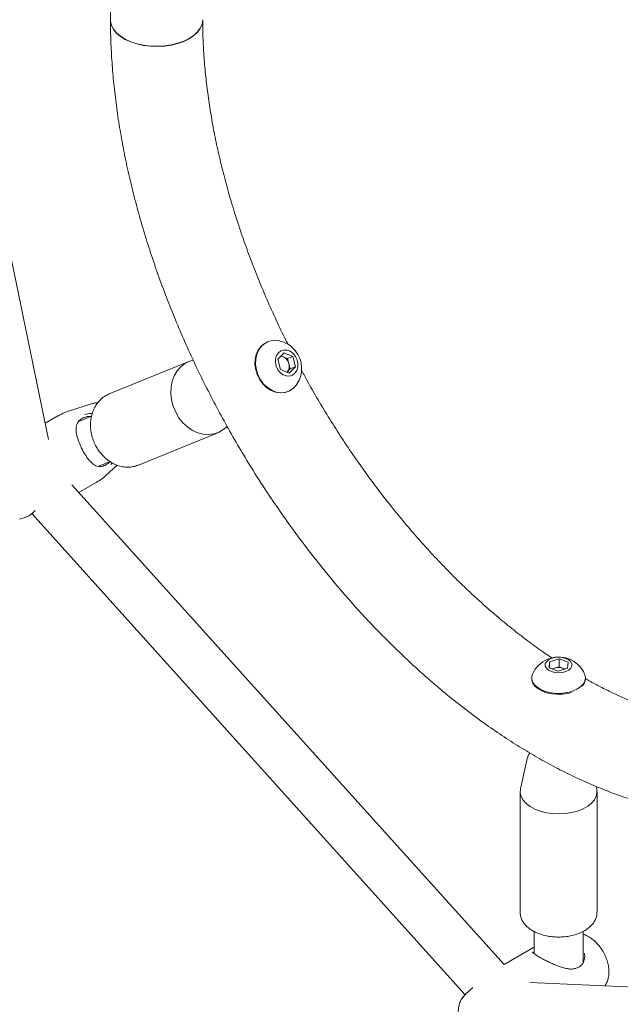
# Model space of a CAD drawing. Units: millimetres. Extents: x 0 to 42, y 0 to 29.8.
# Drawn here: x 32.1 to 32.6, y 23.4 to 24.2 of the extents above; entities that cross this region are included whole.
import ezdxf

# ---------------------------------------------------------------- set-up
doc = ezdxf.new("R2010")
doc.units = ezdxf.units.MM

msp = doc.modelspace()

# ---------------------------------------------------------------- linework, layer by layer
at = {"color": 7, "linetype": 'Continuous', "lineweight": 15}
for p, q in [((32.105552, 23.9000477), (32.001915, 24.4014493)), ((32.2841651, 23.9796346), (32.2839111, 23.9795309)), ((32.2921952, 23.9652283), (32.2971582, 23.9705363)), ((32.2948173, 23.9680326), (32.2965216, 23.967305)), ((32.2965216, 23.967305), (32.3000808, 23.9657855)), ((32.2971582, 23.9705363), (32.3042765, 23.9674972)), ((32.3000808, 23.9657855), (32.3042765, 23.9674972)), ((32.3000808, 23.9657855), (32.3011584, 23.961612)), ((32.3042765, 23.9674972), (32.3064319, 23.9591502)), ((32.2195968, 23.9634179), (32.1550465, 23.9370834)), ((32.2943506, 23.9568814), (32.2921952, 23.9652283)), ((32.3011584, 23.961612), (32.3022361, 23.9574385)), ((32.3064319, 23.9591502), (32.3014689, 23.9538423)), ((32.3022361, 23.9574385), (32.3064319, 23.9591502)), ((32.3014689, 23.9538423), (32.2943506, 23.9568814)), ((32.2996102, 23.9546359), (32.2997546, 23.9547845)), ((32.2997546, 23.9547845), (32.2996141, 23.9546342)), ((32.3022361, 23.9574385), (32.2997546, 23.9547845)), ((32.1550465, 23.9370834), (32.1542176, 23.9367239)), ((32.3004373, 23.9390224), (32.3006913, 23.939126)), ((32.141267, 23.9291911), (32.1217335, 23.9229504)), ((32.1131943, 23.9191727), (32.102835, 23.9131924)), ((32.1405367, 23.9190136), (32.1301664, 23.9147829)), ((32.2486577, 23.9088188), (32.2508551, 23.9106357)), ((32.1786554, 23.879214), (32.2432057, 23.9055485)), ((32.1464612, 23.8782299), (32.1557223, 23.8820082)), ((32.1519835, 23.8705503), (32.1613856, 23.8790986)), ((32.1545329, 23.8811571), (32.1550744, 23.8817439)), ((32.1574608, 23.8809023), (32.1562718, 23.8796013)), ((32.1782461, 23.879052), (32.1786554, 23.879214)), ((32.4762168, 23.4729953), (32.1246283, 23.8632561)), ((32.1303473, 23.8569081), (32.1444418, 23.8650447)), ((32.0919364, 23.8397832), (32.4444838, 23.4484581)), ((32.0818968, 23.8351259), (32.087211, 23.8368237)), ((32.5128544, 23.7143253), (32.513225, 23.7193202)), ((32.513225, 23.7193202), (32.5209034, 23.7216323)), ((32.513225, 23.7141892), (32.513225, 23.7193202)), ((32.5209034, 23.7216323), (32.5282112, 23.7189496)), ((32.5209034, 23.7152633), (32.5209034, 23.7216323)), ((32.5282112, 23.7189496), (32.5278406, 23.7139547)), ((32.5201622, 23.7116426), (32.5128544, 23.7143253)), ((32.5150778, 23.7135091), (32.5170642, 23.7141072)), ((32.5170642, 23.7141072), (32.5209034, 23.7152633)), ((32.5278406, 23.7139547), (32.5201622, 23.7116426)), ((32.5209034, 23.7152633), (32.5245573, 23.7139219)), ((32.5245573, 23.7139219), (32.5259878, 23.7133968)), ((32.4986578, 23.7061857), (32.4986578, 23.70541)), ((32.5424078, 23.70541), (32.5424078, 23.7061857)), ((32.4946415, 23.6392999), (32.4895266, 23.6157981)), ((32.4892828, 23.6135492), (32.4892828, 23.5155643)), ((32.551539, 23.6157981), (32.5510954, 23.6178365)), ((32.5517828, 23.5155643), (32.5517828, 23.6135492)), ((32.5005328, 23.49998), (32.5005328, 23.4820021)), ((32.5405328, 23.4747087), (32.5405328, 23.499976)), ((32.5000786, 23.4868025), (32.4761978, 23.4730164)), ((32.5000996, 23.4867655), (32.5005328, 23.4870229)), ((32.5415117, 23.4805364), (32.5415463, 23.4821603)), ((32.5383122, 23.4717935), (32.5383334, 23.471809)), ((32.4508735, 23.4542818), (32.4446293, 23.4486046)), ((32.8458797, 23.4427578), (32.497182, 23.4583036))]:
    msp.add_line(p, q, dxfattribs=at)
at = {"color": 7, "linetype": 'Continuous', "lineweight": 15, "flags": 128}
for points in [[(32.2200124, 24.2259266), (32.2156539, 24.2237693), (32.2107761, 24.2220213), (32.2054932, 24.2207237), (32.1999291, 24.2199069), (32.1942142, 24.2195899), (32.1884825, 24.2197803), (32.1828683, 24.2204735), (32.1775032, 24.2216533), (32.172513, 24.2232921), (32.1680145, 24.2253515), (32.1641134, 24.2277831), (32.1609009, 24.23053), (32.1584524, 24.2335278), (32.1568254, 24.2367063), (32.1560578, 24.2399908), (32.1559959, 24.2412386)], [(32.2200125, 24.2261141), (32.215654, 24.223957), (32.2107761, 24.2222097), (32.2054932, 24.220913), (32.1999292, 24.2200974), (32.1942143, 24.2197821), (32.1884826, 24.2199744), (32.1828684, 24.2206697), (32.1775033, 24.2218519), (32.172513, 24.2234931), (32.1680146, 24.225555), (32.1641134, 24.2279891), (32.160901, 24.2307385), (32.1584525, 24.2337387), (32.1568254, 24.2369194), (32.1560579, 24.2402059), (32.155996, 24.2414473)], [(32.2309959, 24.2412176), (32.230989, 24.2408196), (32.23044, 24.2375204), (32.229025, 24.2343084), (32.2267772, 24.2312586), (32.2237494, 24.2284427), (32.2200124, 24.2259266)], [(32.230996, 24.2414198), (32.2309891, 24.2410117), (32.23044, 24.237711), (32.229025, 24.2344976), (32.2267773, 24.2314469), (32.2237494, 24.2286304), (32.2200125, 24.2261141)], [(32.2783931, 23.9757764), (32.2761464, 23.9727377), (32.2745454, 23.9691435), (32.2736556, 23.9651411), (32.2735135, 23.9608943), (32.2741248, 23.956577), (32.2754645, 23.9523659), (32.2774777, 23.9484335), (32.2800822, 23.9449407), (32.2831711, 23.9420305), (32.2866182, 23.9398221), (32.2902821, 23.9384058), (32.294013, 23.9378397), (32.2976581, 23.938147), (32.3001803, 23.9389175)], [(32.2789041, 23.9759849), (32.2766574, 23.9729461), (32.2750564, 23.969352), (32.2741667, 23.9653496), (32.2740245, 23.9611028), (32.2746358, 23.9567855), (32.2759755, 23.9525744), (32.2779888, 23.948642), (32.2805932, 23.9451492), (32.2836822, 23.942239), (32.2871292, 23.9400305), (32.2907932, 23.9386143), (32.2945241, 23.9380482), (32.2981692, 23.9383555), (32.3015792, 23.9395235), (32.3046146, 23.9415044), (32.3071511, 23.9442172), (32.3076852, 23.9449829)], [(32.283654, 23.9794261), (32.2811934, 23.9781354), (32.2783931, 23.9757764)], [(32.2925515, 23.9704916), (32.2910595, 23.9682667), (32.2902362, 23.9655494), (32.2901483, 23.9625599), (32.2908029, 23.9595403), (32.292147, 23.9567354), (32.2940717, 23.9543723), (32.296421, 23.9526425), (32.2990047, 23.9516861), (32.3016134, 23.9515807), (32.3040358, 23.9523346), (32.3060756, 23.953887), (32.3075676, 23.9561119), (32.3083909, 23.9588292), (32.3084788, 23.9618187), (32.3078242, 23.9648382), (32.3064801, 23.9676432), (32.3045554, 23.9700063), (32.3022061, 23.9717361), (32.2996224, 23.9726924), (32.2970137, 23.9727979), (32.2945913, 23.9720439), (32.2925515, 23.9704916)], [(32.2233279, 23.964545), (32.2204598, 23.9637477), (32.2165673, 23.9618817), (32.2131015, 23.9592274), (32.2101621, 23.9558613), (32.2078338, 23.9518802), (32.2061834, 23.9473986), (32.2052586, 23.9425455), (32.2050858, 23.9374604), (32.20567, 23.9322896), (32.2069945, 23.927182), (32.2090211, 23.9222844), (32.2116916, 23.9177378), (32.2149291, 23.9136729), (32.2186404, 23.9102066), (32.2227189, 23.9074388), (32.2270471, 23.9054489), (32.2315006, 23.9042944), (32.2359512, 23.9040083), (32.240271, 23.9045989), (32.2443355, 23.9060492), (32.248028, 23.9083176), (32.2486577, 23.9088188)], [(32.5264019, 23.7219655), (32.5235639, 23.7227042), (32.5204804, 23.7229515), (32.5174011, 23.7226872), (32.5145755, 23.7219328), (32.5122326, 23.7207494), (32.510562, 23.7192329), (32.5096993, 23.7175061), (32.5097142, 23.7157089), (32.5106056, 23.713987), (32.5123012, 23.7124798), (32.5146637, 23.7113094), (32.5175017, 23.7105707), (32.5205852, 23.7103234), (32.5236645, 23.7105877), (32.5264901, 23.7113421), (32.528833, 23.7125255), (32.5305036, 23.714042), (32.5313663, 23.7157688), (32.5313514, 23.717566), (32.53046, 23.7192879), (32.5287644, 23.7207951), (32.5264019, 23.7219655)], [(32.525812, 23.7133438), (32.525349, 23.7135874), (32.5245573, 23.7139219)], [(32.4986578, 23.70541), (32.498751, 23.7042459), (32.4996027, 23.7017385), (32.5013114, 23.6993815), (32.503807, 23.6972712), (32.5069874, 23.6954941), (32.5107223, 23.694123), (32.5148588, 23.693214), (32.5192277, 23.6928043), (32.52365, 23.6929107), (32.5279446, 23.6935288), (32.5309757, 23.6943137)], [(32.4993314, 23.7092953), (32.4987909, 23.7075767), (32.498751, 23.7050216), (32.4996027, 23.7025142), (32.5013114, 23.7001572), (32.503807, 23.6980469), (32.5069874, 23.6962699), (32.5107223, 23.6948988), (32.5148588, 23.6939898), (32.5192277, 23.6935801), (32.52365, 23.6936864), (32.5279446, 23.6943045), (32.5319358, 23.695409), (32.5354602, 23.6969548), (32.5383735, 23.6988784), (32.5405563, 23.7011012), (32.5419194, 23.7035321), (32.5424069, 23.7060717), (32.5419989, 23.708616), (32.5417342, 23.7092953)], [(32.4895266, 23.6157981), (32.489498, 23.6156627), (32.4893257, 23.6126045), (32.4900511, 23.6095734), (32.4916535, 23.6066568), (32.4940866, 23.6039384), (32.4972806, 23.6014965), (32.5011435, 23.5994013), (32.5055642, 23.5977131), (32.5104155, 23.5964806), (32.5155578, 23.595739), (32.5208433, 23.5955098), (32.5261199, 23.5957996), (32.5312357, 23.5966), (32.5360436, 23.597888), (32.5404053, 23.5996265), (32.5441953, 23.6017656), (32.5473046, 23.6042436), (32.5496437, 23.6069894), (32.5511453, 23.6099239), (32.5517663, 23.6129626), (32.551539, 23.6157981)]]:
    msp.add_lwpolyline(points, dxfattribs=at)
at = {"color": 7, "linetype": 'Continuous', "lineweight": 15}
for centre, radius, start, end in [((32.2898581, 23.9657197), 0.0150122, 76.9025032, 136.8592554), ((32.2883298, 23.9577082), 0.0231639, 39.1620129, 77.7110139), ((32.294153, 23.9618544), 0.005943, 66.5118938, 85.852724), ((32.2929356, 23.9596494), 0.0084538, 13.4234989, 64.9005269), ((32.2883298, 23.9577082), 0.0231639, 326.6768469, 39.1620129), ((32.2941517, 23.9594946), 0.0073197, 319.947909, 16.814231), ((32.5205328, 23.6999645), 0.0231639, 69.8416515, 156.2454921), ((32.5205328, 23.6999645), 0.0231639, 23.7545079, 69.8416515), ((32.5194839, 23.7058322), 0.0086216, 106.299508, 118.5596996), ((32.5205213, 23.7023077), 0.0122955, 70.8371812, 106.3298357), ((32.533628, 23.7056764), 0.0087839, 314.2219293, 358.2623265)]:
    msp.add_arc(centre, radius, start, end, dxfattribs=at)
for points, knots in [([(32.2724988, 24.4865587), (32.2723852, 24.4864994), (32.2686336, 24.484542), (32.2616, 24.4800515), (32.2514616, 24.4730531), (32.2418047, 24.4653187), (32.2325843, 24.4569621), (32.2238266, 24.4479648), (32.2155394, 24.4383431), (32.2077361, 24.4281045), (32.2004294, 24.4172598), (32.1936333, 24.4058208), (32.1873616, 24.3938018), (32.1816282, 24.3812194), (32.1764462, 24.3680931), (32.1718278, 24.354445), (32.1677836, 24.3402997), (32.1643223, 24.3256837), (32.1614505, 24.3106252), (32.1591737, 24.2951528), (32.1574917, 24.2792975), (32.1564164, 24.2630839), (32.1560248, 24.2504079), (32.1560054, 24.2430651), (32.1559951, 24.2413085), (32.1559947, 24.2412348)], [0, 0, 0, 0, 0.00147906, 0.04884026, 0.09618131, 0.1435567, 0.19103385, 0.23867507, 0.28653484, 0.33465753, 0.38307561, 0.43180847, 0.4808622, 0.5302302, 0.57989466, 0.62982876, 0.67999937, 0.7303698, 0.78090245, 0.83156095, 0.8823118, 0.93312536, 0.98397639, 0.99932769, 1, 1, 1, 1]), ([(32.327156, 24.4293038), (32.3276621, 24.4295045), (32.3311463, 24.430886), (32.3379765, 24.4327899), (32.3476323, 24.4349647), (32.357611, 24.4363855), (32.3678452, 24.4371384), (32.3783355, 24.4372128), (32.3890696, 24.4366215), (32.4000405, 24.4353677), (32.4112386, 24.4334541), (32.4226527, 24.4308819), (32.4342692, 24.4276515), (32.446072, 24.4237634), (32.4580428, 24.4192188), (32.4701613, 24.41402), (32.4824055, 24.4081708), (32.4947517, 24.4016765), (32.5071752, 24.3945446), (32.519651, 24.3867836), (32.5321537, 24.3784041), (32.5446575, 24.3694179), (32.5571366, 24.3598388), (32.5695649, 24.3496819), (32.5819163, 24.3389642), (32.594165, 24.327704), (32.6062855, 24.3159208), (32.6182524, 24.3036357), (32.630041, 24.290871), (32.641627, 24.2776501), (32.6529865, 24.2639974), (32.6640964, 24.2499385), (32.6749342, 24.2354999), (32.685478, 24.2207089), (32.6957066, 24.2055936), (32.7055998, 24.190183), (32.7151381, 24.1745067), (32.7243027, 24.1585948), (32.7330758, 24.1424784), (32.7414404, 24.1261889), (32.7493806, 24.1097581), (32.7568815, 24.0932183), (32.7639293, 24.0766017), (32.7705111, 24.0599412), (32.7766153, 24.0432695), (32.7822314, 24.0266197), (32.78735, 24.0100248), (32.791963, 23.9935179), (32.7960634, 23.9771318), (32.7996459, 23.9608994), (32.8027062, 23.944853), (32.8052414, 23.9290249), (32.8072501, 23.9134466), (32.8087325, 23.8981491), (32.80969, 23.8831627), (32.8101256, 23.8685167), (32.8100438, 23.8542395), (32.8094505, 23.8403581), (32.8083529, 23.8268981), (32.8067596, 23.813884), (32.8046803, 23.8013386), (32.8021259, 23.7892827), (32.7991078, 23.777734), (32.7956375, 23.7667079), (32.7917261, 23.7562166), (32.7873836, 23.7462697), (32.782618, 23.7368742), (32.7774351, 23.7280329), (32.771834, 23.719753), (32.7658204, 23.7120187), (32.7593523, 23.7048988), (32.7542752, 23.6998609), (32.7512401, 23.6974078), (32.7506253, 23.6969109)], [0, 0, 0, 0, 0.00267178, 0.01839215, 0.03390766, 0.04919379, 0.06425511, 0.07911385, 0.09380017, 0.10834575, 0.12278036, 0.1371302, 0.15141751, 0.16566065, 0.17987445, 0.19407069, 0.20825856, 0.22244462, 0.23663303, 0.25082807, 0.26503278, 0.27924923, 0.2934787, 0.30772183, 0.32197881, 0.33624944, 0.35053325, 0.36482953, 0.37913745, 0.39345602, 0.40778418, 0.42212084, 0.43646481, 0.45081491, 0.46516994, 0.47952867, 0.49388988, 0.50825232, 0.52261474, 0.53697551, 0.55133338, 0.56568712, 0.58003547, 0.59437721, 0.6087111, 0.62303595, 0.63735058, 0.65165384, 0.66594466, 0.68022205, 0.69448516, 0.7087333, 0.72296598, 0.73718306, 0.75138475, 0.76557178, 0.77974553, 0.79390821, 0.80806304, 0.82221455, 0.83636695, 0.85052729, 0.86470509, 0.87891247, 0.89316454, 0.90747979, 0.92188035, 0.93639198, 0.95104352, 0.96586535, 0.98088636, 0.99612854, 1, 1, 1, 1]), ([(32.1559947, 24.2412348), (32.156012, 24.2382551), (32.1560621, 24.2296669), (32.1565973, 24.2152643), (32.1577908, 24.1979683), (32.1595746, 24.1804565), (32.161933, 24.1627604), (32.164862, 24.1449061), (32.1683535, 24.1269211), (32.1723997, 24.1088328), (32.176992, 24.0906681), (32.1821215, 24.0724544), (32.1877785, 24.0542185), (32.1939526, 24.0359877), (32.2006333, 24.017789), (32.2078092, 23.9996494), (32.2154684, 23.9815959), (32.2235985, 23.9636555), (32.2321867, 23.9458548), (32.2412193, 23.9282205), (32.2506825, 23.9107791), (32.2605618, 23.8935568), (32.2708422, 23.8765797), (32.2815082, 23.8598736), (32.2925438, 23.8434641), (32.3039328, 23.827376), (32.3156586, 23.8116339), (32.3277042, 23.7962621), (32.3400523, 23.7812843), (32.3526854, 23.7667236), (32.3655856, 23.7526029), (32.3787348, 23.7389445), (32.3921147, 23.72577), (32.4057069, 23.7131007), (32.4194928, 23.7009574), (32.4334533, 23.6893603), (32.4475695, 23.6783293), (32.4618221, 23.6678836), (32.4761914, 23.6580421), (32.4906575, 23.6488232), (32.5052001, 23.640245), (32.5197983, 23.632325), (32.5344297, 23.6250805), (32.5490711, 23.6185282), (32.563698, 23.6126841), (32.5782853, 23.6075628), (32.5928065, 23.6031776), (32.6072338, 23.5995403), (32.6215383, 23.5966605), (32.6356903, 23.5945454), (32.6496597, 23.5931994), (32.6634165, 23.5926237), (32.6769315, 23.5928165), (32.690177, 23.5937728), (32.7031271, 23.5954852), (32.7157584, 23.5979434), (32.7280492, 23.6011375), (32.7399836, 23.6050499), (32.7515346, 23.6096863), (32.7626041, 23.6149081), (32.7696126, 23.6189425), (32.7730534, 23.6209232)], [0, 0, 0, 0, 0.00918844, 0.02648367, 0.04377048, 0.06104932, 0.07831811, 0.09557553, 0.11282086, 0.13005387, 0.14727473, 0.16448388, 0.18168199, 0.19886992, 0.21604863, 0.23321917, 0.25038267, 0.26754031, 0.28469329, 0.30184283, 0.31899019, 0.33613661, 0.35328336, 0.37043133, 0.38758175, 0.40473589, 0.42189501, 0.43906038, 0.45623325, 0.47341483, 0.49060633, 0.50780887, 0.52502351, 0.5422512, 0.55949274, 0.57674872, 0.59401947, 0.61130494, 0.62860465, 0.6459175, 0.66324166, 0.68057441, 0.6979119, 0.71524702, 0.73257265, 0.74988004, 0.76715882, 0.7843971, 0.80158181, 0.81869919, 0.83573562, 0.85267855, 0.86951755, 0.88624535, 0.90285867, 0.91935889, 0.9357522, 0.95204952, 0.96826604, 0.98442048, 1, 1, 1, 1]), ([(32.1559959, 24.2412342), (32.1560128, 24.2382548), (32.1560614, 24.2296672), (32.1565975, 24.2152642), (32.1577907, 24.1979683), (32.1595746, 24.1804565), (32.161933, 24.1627604), (32.164862, 24.1449061), (32.1683535, 24.1269211), (32.1723997, 24.1088328), (32.176992, 24.0906681), (32.1821215, 24.0724544), (32.1877785, 24.0542185), (32.1939526, 24.0359877), (32.2006333, 24.017789), (32.2078092, 23.9996494), (32.2154684, 23.9815959), (32.2235985, 23.9636555), (32.2321867, 23.9458548), (32.2412193, 23.9282205), (32.2506825, 23.9107791), (32.2605618, 23.8935568), (32.2708422, 23.8765797), (32.2815082, 23.8598736), (32.2925438, 23.8434641), (32.3039328, 23.827376), (32.3156586, 23.8116339), (32.3277042, 23.7962621), (32.3400523, 23.7812843), (32.3526854, 23.7667236), (32.3655856, 23.7526029), (32.3787348, 23.7389445), (32.3921147, 23.72577), (32.4057069, 23.7131007), (32.4194928, 23.7009574), (32.4334533, 23.6893603), (32.4475695, 23.6783293), (32.4618221, 23.6678836), (32.4761914, 23.6580421), (32.4906575, 23.6488232), (32.5052001, 23.640245), (32.5197983, 23.632325), (32.5344297, 23.6250805), (32.5490711, 23.6185282), (32.563698, 23.6126841), (32.5782853, 23.6075628), (32.5928065, 23.6031776), (32.6072338, 23.5995403), (32.6215383, 23.5966605), (32.6356903, 23.5945454), (32.6496597, 23.5931994), (32.6634165, 23.5926237), (32.6769315, 23.5928165), (32.690177, 23.5937728), (32.7031271, 23.5954852), (32.7157584, 23.5979434), (32.7280492, 23.6011375), (32.7399836, 23.6050499), (32.7515346, 23.6096863), (32.7626041, 23.6149081), (32.7696126, 23.6189425), (32.7730534, 23.6209232)], [0, 0, 0, 0, 0.00918846, 0.0264837, 0.0437705, 0.06104934, 0.07831813, 0.09557555, 0.11282088, 0.13005389, 0.14727475, 0.16448389, 0.18168201, 0.19886994, 0.21604865, 0.23321919, 0.25038269, 0.26754033, 0.2846933, 0.30184285, 0.3189902, 0.33613662, 0.35328337, 0.37043134, 0.38758176, 0.4047359, 0.42189502, 0.43906039, 0.45623326, 0.47341484, 0.49060634, 0.50780888, 0.52502352, 0.54225121, 0.55949275, 0.57674873, 0.59401948, 0.61130495, 0.62860466, 0.64591751, 0.66324167, 0.68057441, 0.6979119, 0.71524703, 0.73257265, 0.74988004, 0.76715882, 0.78439711, 0.80158181, 0.81869919, 0.83573563, 0.85267856, 0.86951756, 0.88624535, 0.90285867, 0.91935889, 0.9357522, 0.95204952, 0.96826604, 0.98442048, 1, 1, 1, 1]), ([(32.3005424, 23.9771059), (32.2999291, 23.9783032), (32.2965345, 23.9849301), (32.2907739, 23.9971297), (32.2832993, 24.0136704), (32.2763149, 24.0302968), (32.2697883, 24.0469597), (32.2637433, 24.0636307), (32.2581869, 24.0802755), (32.2531293, 24.0968615), (32.2485781, 24.1133556), (32.2445401, 24.1297247), (32.2410208, 24.1459363), (32.2380241, 24.1619579), (32.2355526, 24.1777575), (32.2336079, 24.1933032), (32.2321883, 24.2085653), (32.2313134, 24.2232486), (32.2310179, 24.2340766), (32.2309999, 24.2399253), (32.2309959, 24.2412342)], [0, 0, 0, 0, 0.01348085, 0.07460934, 0.13571957, 0.19680625, 0.25786414, 0.31888801, 0.37987275, 0.44081335, 0.50170499, 0.56254314, 0.62332366, 0.68404295, 0.74469818, 0.80528749, 0.86581035, 0.92626794, 0.98349955, 1, 1, 1, 1]), ([(32.5155294, 23.7221345), (32.5128197, 23.7239444), (32.5059398, 23.7285398), (32.4948932, 23.7366071), (32.482419, 23.7462378), (32.4699986, 23.7564687), (32.4576583, 23.7672518), (32.4454238, 23.778577), (32.4333206, 23.790422), (32.421374, 23.8027665), (32.4096086, 23.8155878), (32.3980489, 23.8288624), (32.3867184, 23.8425657), (32.3756403, 23.856672), (32.3648371, 23.8711549), (32.3543301, 23.8859866), (32.3441422, 23.9011398), (32.3342867, 23.9165822), (32.3248086, 23.932296), (32.3170692, 23.9457145), (32.312651, 23.9539584), (32.3111205, 23.9568143)], [0, 0, 0, 0, 0.0355203, 0.0901861, 0.14490236, 0.19967134, 0.25449354, 0.30936805, 0.36429293, 0.41926543, 0.4742822, 0.52933946, 0.58443313, 0.63955887, 0.69471222, 0.74988858, 0.80508331, 0.8602917, 0.91550902, 0.97073053, 1, 1, 1, 1]), ([(32.1541868, 23.9366114), (32.1537231, 23.9364251), (32.151959, 23.9357162), (32.1492459, 23.9337493), (32.1461671, 23.9307941), (32.1436339, 23.9272331), (32.1416755, 23.9232082), (32.140347, 23.9187942), (32.1396831, 23.9141014), (32.1397049, 23.9092459), (32.1404146, 23.9043525), (32.1417962, 23.8995468), (32.1438172, 23.8949518), (32.1464298, 23.890685), (32.1495726, 23.8868567), (32.1531712, 23.883569), (32.1571375, 23.8809126), (32.1613687, 23.8789665), (32.1657522, 23.8777824), (32.1701551, 23.877416), (32.1743723, 23.8777776), (32.1769639, 23.8786491), (32.1782013, 23.8790651)], [0, 0, 0, 0, 0.01800617, 0.06850054, 0.11898941, 0.16971166, 0.22081874, 0.27235006, 0.3242541, 0.37643629, 0.42880465, 0.4812947, 0.53387291, 0.58652677, 0.63924721, 0.69200919, 0.74475246, 0.79736983, 0.84971351, 0.90163239, 0.95303603, 1, 1, 1, 1]), ([(32.1457208, 23.9299411), (32.1457104, 23.9299418), (32.1445833, 23.9300202), (32.1430657, 23.9297828), (32.1416802, 23.9292611), (32.1413455, 23.9291351)], [0, 0, 0, 0, 0.00703298, 0.76010447, 1, 1, 1, 1]), ([(32.1217571, 23.9229497), (32.1198614, 23.9222955), (32.1168964, 23.9212722), (32.1142082, 23.9196631), (32.1132387, 23.9190828)], [0, 0, 0, 0, 0.639371656, 1, 1, 1, 1]), ([(32.1353523, 23.9181895), (32.1350186, 23.9180805), (32.1330262, 23.9174293), (32.1315677, 23.9161789), (32.1303534, 23.9151379)], [0, 0, 0, 0, 0.16746625, 1, 1, 1, 1]), ([(32.1351085, 23.9204617), (32.1368045, 23.9208146), (32.1385431, 23.9211764), (32.1407082, 23.9212328), (32.1409716, 23.9211945), (32.141185, 23.9211635)], [0, 0, 0, 0, 0.88304235, 0.90522565, 1, 1, 1, 1]), ([(32.1403483, 23.9189368), (32.1388553, 23.9188226), (32.1370633, 23.9186857), (32.1355969, 23.9182605), (32.1353523, 23.9181895)], [0, 0, 0, 0, 0.83318705, 1, 1, 1, 1]), ([(32.1303534, 23.9151379), (32.1295368, 23.913893), (32.1277951, 23.911238), (32.12792, 23.9063994), (32.1290937, 23.9010513), (32.1311149, 23.895605), (32.1337786, 23.8901766), (32.1365446, 23.8857822), (32.1390628, 23.8825858), (32.1418091, 23.8798951), (32.1450368, 23.8777597), (32.1480009, 23.8780506), (32.1494869, 23.8781964)], [0, 0, 0, 0, 0.10969124, 0.23394016, 0.337622, 0.43108681, 0.52796713, 0.62477746, 0.69304942, 0.76413878, 0.8817562, 1, 1, 1, 1]), ([(32.1494869, 23.8781964), (32.1497798, 23.8782827), (32.1515249, 23.878797), (32.1531667, 23.8800851), (32.1545329, 23.8811571)], [0, 0, 0, 0, 0.16779385, 1, 1, 1, 1]), ([(32.1443973, 23.8651346), (32.1451534, 23.8655477), (32.147607, 23.8668886), (32.1501618, 23.868789), (32.1517706, 23.870408), (32.1520181, 23.8706571)], [0, 0, 0, 0, 0.27372033, 0.88829265, 1, 1, 1, 1]), ([(32.0871395, 23.8370548), (32.0876776, 23.83717), (32.0893045, 23.8375183), (32.0920316, 23.839587), (32.0941209, 23.8416937), (32.0948078, 23.8423863)], [0, 0, 0, 0, 0.24908326, 0.75312053, 1, 1, 1, 1]), ([(32.7316011, 23.6836611), (32.7307574, 23.683162), (32.7271599, 23.6810338), (32.7204169, 23.6779704), (32.7113721, 23.6744905), (32.7019535, 23.6717589), (32.6922332, 23.6697138), (32.682229, 23.6683647), (32.6719615, 23.6676971), (32.6614416, 23.667703), (32.6506782, 23.6683751), (32.6396794, 23.6697089), (32.6284544, 23.6717024), (32.617015, 23.6743544), (32.6053749, 23.6776648), (32.5935508, 23.6816317), (32.5815607, 23.686259), (32.5694269, 23.691525), (32.5571648, 23.6974969), (32.5481458, 23.7021794), (32.5432056, 23.7050615), (32.5424078, 23.7055269)], [0, 0, 0, 0, 0.01882853, 0.08028324, 0.14149663, 0.20211847, 0.26193045, 0.32085363, 0.3789163, 0.43620977, 0.49285226, 0.54896579, 0.60466379, 0.6600457, 0.71519552, 0.77018238, 0.82506204, 0.87987869, 0.93466671, 0.98944974, 1, 1, 1, 1]), ([(32.4972324, 23.6450596), (32.4970131, 23.6447744), (32.4961066, 23.643596), (32.4952293, 23.6416947), (32.4948867, 23.640035), (32.4947727, 23.6394829)], [0, 0, 0, 0, 0.175623877, 0.725768184, 1, 1, 1, 1]), ([(32.489386, 23.515723), (32.4893582, 23.5151946), (32.4892726, 23.5135706), (32.4899857, 23.5108913), (32.4914135, 23.5078414), (32.4935658, 23.5050234), (32.4963729, 23.5024607), (32.4998217, 23.5002047), (32.5038289, 23.4983235), (32.5082738, 23.4968749), (32.5130215, 23.4958933), (32.5179469, 23.4953948), (32.5229324, 23.4953857), (32.5278617, 23.4958658), (32.5326218, 23.4968302), (32.5371045, 23.4982701), (32.5412053, 23.5001767), (32.5448167, 23.5025389), (32.5477032, 23.5052332), (32.5498343, 23.5081473), (32.5512004, 23.5112489), (32.5518433, 23.5138662), (32.551719, 23.5154254), (32.5516863, 23.5158348)], [0, 0, 0, 0, 0.02233991, 0.06867129, 0.11499406, 0.16256102, 0.21205224, 0.26329889, 0.31552896, 0.36793003, 0.42016774, 0.47223716, 0.52423476, 0.57629333, 0.62851321, 0.68104569, 0.73402754, 0.78751039, 0.84118114, 0.88845576, 0.93393324, 0.98265185, 1, 1, 1, 1]), ([(32.5579852, 23.4555928), (32.5582481, 23.4559255), (32.5592163, 23.4571507), (32.5603039, 23.4596944), (32.5612449, 23.4631309), (32.5615665, 23.4669234), (32.5612865, 23.4709907), (32.5603729, 23.4752263), (32.5588582, 23.4794657), (32.556802, 23.4835564), (32.5542637, 23.4873863), (32.5512868, 23.4908499), (32.5479075, 23.493882), (32.5442939, 23.4961282), (32.54179, 23.4973843), (32.5405401, 23.4976624), (32.5405328, 23.497664)], [0, 0, 0, 0, 0.02613975, 0.09628171, 0.16892418, 0.24551131, 0.32626073, 0.40971114, 0.49358379, 0.5772897, 0.66121419, 0.74597876, 0.83233898, 0.92102365, 0.99953767, 1, 1, 1, 1]), ([(32.5066385, 23.478137), (32.5057486, 23.4786407), (32.5039534, 23.4796569), (32.5018551, 23.4809949), (32.500303, 23.4821402), (32.4994053, 23.4829903), (32.4992834, 23.483354), (32.4992806, 23.4833134), (32.4992804, 23.4833105)], [0, 0, 0, 0, 0.19403367, 0.39142487, 0.58924237, 0.78908844, 0.98496306, 1, 1, 1, 1]), ([(32.5327963, 23.4696369), (32.5323031, 23.4695364), (32.5308775, 23.4692456), (32.5281725, 23.4694964), (32.5246912, 23.4702155), (32.5208316, 23.4714767), (32.5169302, 23.4730437), (32.5132271, 23.4747288), (32.5098619, 23.4764034), (32.5076285, 23.4775664), (32.5066701, 23.4781187), (32.5066385, 23.478137)], [0, 0, 0, 0, 0.06360754, 0.18384889, 0.31539675, 0.4593567, 0.60921831, 0.74006408, 0.86388104, 0.99551051, 1, 1, 1, 1]), ([(32.541614, 23.4820907), (32.5416889, 23.4814898), (32.5419074, 23.4797374), (32.5414877, 23.4770218), (32.5405084, 23.4743771), (32.5394168, 23.4726515), (32.5385532, 23.4720741), (32.538267, 23.4718827)], [0, 0, 0, 0, 0.15116931, 0.44083784, 0.67646594, 0.89277018, 1, 1, 1, 1]), ([(32.5383008, 23.4718045), (32.5382308, 23.4717456), (32.5374942, 23.4711263), (32.5357574, 23.470244), (32.5337761, 23.4697893), (32.5328133, 23.4695683)], [0, 0, 0, 0, 0.05127688, 0.53898824, 1, 1, 1, 1]), ([(32.4445274, 23.4485079), (32.4437478, 23.4476913), (32.4421851, 23.4460542), (32.4405402, 23.4430349), (32.4394225, 23.4397031), (32.4388872, 23.4360274), (32.4389497, 23.4320495), (32.4396416, 23.427856), (32.4409503, 23.4235998), (32.442823, 23.4194418), (32.4451978, 23.4155093), (32.4480238, 23.4119017), (32.4511863, 23.4088008), (32.4537323, 23.4069087), (32.4551657, 23.4060593), (32.4554291, 23.4059031)], [0, 0, 0, 0, 0.07159968, 0.14353287, 0.21738055, 0.29487093, 0.37677729, 0.46216035, 0.54871979, 0.63514647, 0.72159477, 0.80870628, 0.89714087, 0.98109565, 1, 1, 1, 1])]:
    msp.add_open_spline(points, degree=3, knots=knots, dxfattribs=at)

doc.saveas('drawing.dxf')
